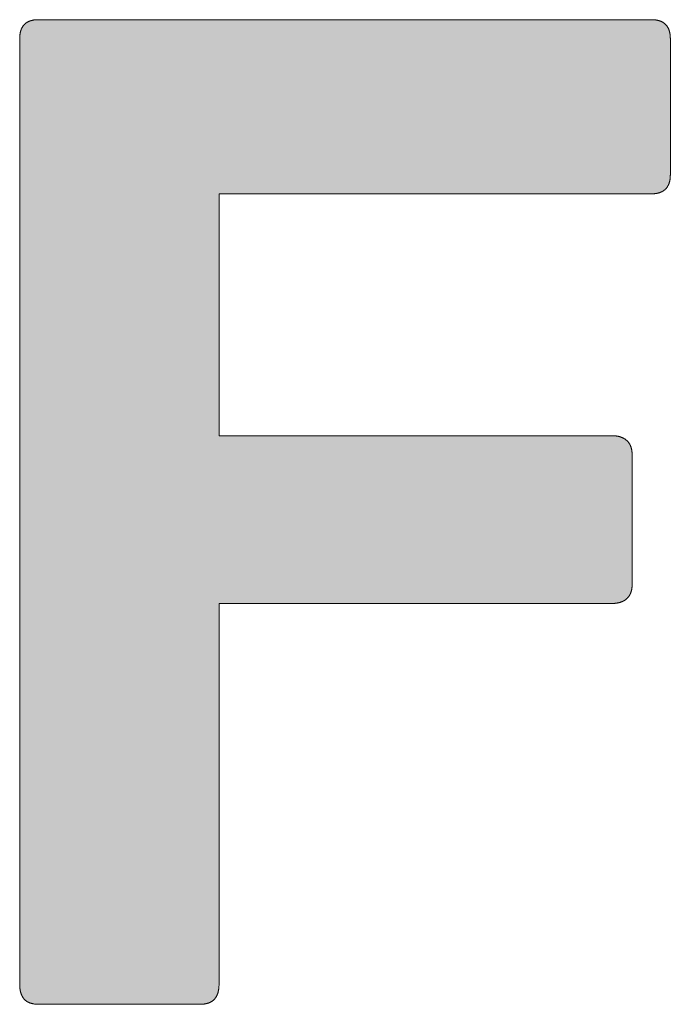
# Model space of a CAD drawing. Units: millimetres. Extents: x 2282 to 4887, y -202 to 1283.
# Drawn here: x 4007 to 4015, y -65 to -53 of the extents above; entities that cross this region are included whole.
import ezdxf

# ---------------------------------------------------------------- set-up
doc = ezdxf.new("R2010")
doc.units = ezdxf.units.MM
doc.layers.add('Peneder_Logo_rot', color=7, linetype='Continuous', lineweight=5, true_color=0xe40026)
doc.styles.add('Peneder_Arial', font='arial.ttf')
doc.styles.add('Peneder_Arial fett', font='arialbd.ttf')

# ---------------------------------------------------------------- blocks, each defined once
blk = doc.blocks.new('PLANKOPF_KLEIN')
at = {"layer": 'Peneder_Logo_rot'}
blk.add_hatch(color=256, dxfattribs=at).paths.add_polyline_path([(-63.6129, 23.4256), (-63.612, 23.4256), (-63.611, 23.4256), (-63.6101, 23.4256), (-63.6092, 23.4257), (-63.6083, 23.4257), (-63.6074, 23.4258), (-63.6066, 23.4258), (-63.6057, 23.4259), (-63.6048, 23.426), (-63.604, 23.4261), (-63.6031, 23.4262), (-63.6023, 23.4263), (-63.6015, 23.4264), (-63.6006, 23.4265), (-63.5998, 23.4266), (-63.599, 23.4268), (-63.5982, 23.4269), (-63.5974, 23.4271), (-63.5966, 23.4273), (-63.5959, 23.4275), (-63.5951, 23.4277), (-63.5944, 23.4279), (-63.5936, 23.4281), (-63.5929, 23.4283), (-63.5921, 23.4285), (-63.5914, 23.4288), (-63.5907, 23.429), (-63.59, 23.4293), (-63.5893, 23.4295), (-63.5886, 23.4298), (-63.5879, 23.4301), (-63.5872, 23.4304), (-63.5866, 23.4307), (-63.5859, 23.431), (-63.5853, 23.4313), (-63.5846, 23.4317), (-63.584, 23.432), (-63.5834, 23.4323), (-63.5828, 23.4327), (-63.5822, 23.4331), (-63.5816, 23.4335), (-63.581, 23.4338), (-63.5804, 23.4342), (-63.5799, 23.4346), (-63.5793, 23.4351), (-63.5788, 23.4355), (-63.5782, 23.4359), (-63.5777, 23.4364), (-63.5772, 23.4368), (-63.5767, 23.4373), (-63.5762, 23.4378), (-63.5757, 23.4382), (-63.5752, 23.4387), (-63.5747, 23.4392), (-63.5743, 23.4397), (-63.5738, 23.4402), (-63.5734, 23.4408), (-63.573, 23.4413), (-63.5725, 23.4419), (-63.5721, 23.4424), (-63.5717, 23.443), (-63.5713, 23.4435), (-63.5709, 23.4441), (-63.5706, 23.4447), (-63.5702, 23.4453), (-63.5698, 23.4459), (-63.5695, 23.4466), (-63.5692, 23.4472), (-63.5688, 23.4478), (-63.5685, 23.4485), (-63.5682, 23.4491), (-63.5679, 23.4498), (-63.5676, 23.4505), (-63.5674, 23.4512), (-63.5671, 23.4518), (-63.5669, 23.4525), (-63.5666, 23.4533), (-63.5664, 23.454), (-63.5662, 23.4547), (-63.5659, 23.4555), (-63.5657, 23.4562), (-63.5656, 23.457), (-63.5654, 23.4577), (-63.5652, 23.4585), (-63.565, 23.4593), (-63.5649, 23.4601), (-63.5648, 23.4609), (-63.5646, 23.4617), (-63.5645, 23.4625), (-63.5644, 23.4634), (-63.5643, 23.4642), (-63.5642, 23.4651), (-63.5642, 23.4659), (-63.5641, 23.4668), (-63.5641, 23.4677), (-63.564, 23.4685), (-63.564, 23.4694), (-63.564, 23.4703), (-63.564, 23.4713), (-63.564, 23.7827), (-63.564, 23.7836), (-63.564, 23.7846), (-63.564, 23.7855), (-63.5641, 23.7864), (-63.5641, 23.7872), (-63.5642, 23.7881), (-63.5642, 23.789), (-63.5643, 23.7898), (-63.5644, 23.7907), (-63.5645, 23.7915), (-63.5646, 23.7924), (-63.5648, 23.7932), (-63.5649, 23.794), (-63.565, 23.7948), (-63.5652, 23.7956), (-63.5654, 23.7964), (-63.5656, 23.7971), (-63.5657, 23.7979), (-63.5659, 23.7987), (-63.5662, 23.7994), (-63.5664, 23.8001), (-63.5666, 23.8009), (-63.5669, 23.8016), (-63.5671, 23.8023), (-63.5674, 23.803), (-63.5676, 23.8037), (-63.5679, 23.8044), (-63.5682, 23.805), (-63.5685, 23.8057), (-63.5688, 23.8064), (-63.5692, 23.807), (-63.5695, 23.8076), (-63.5698, 23.8083), (-63.5702, 23.8089), (-63.5706, 23.8095), (-63.5709, 23.8101), (-63.5713, 23.8107), (-63.5717, 23.8112), (-63.5721, 23.8118), (-63.5725, 23.8124), (-63.573, 23.8129), (-63.5734, 23.8134), (-63.5738, 23.814), (-63.5743, 23.8145), (-63.5747, 23.815), (-63.5752, 23.8155), (-63.5757, 23.816), (-63.5762, 23.8165), (-63.5767, 23.817), (-63.5772, 23.8174), (-63.5777, 23.8179), (-63.5782, 23.8183), (-63.5788, 23.8188), (-63.5793, 23.8192), (-63.5799, 23.8196), (-63.5804, 23.82), (-63.581, 23.8204), (-63.5816, 23.8208), (-63.5822, 23.8212), (-63.5828, 23.8215), (-63.5834, 23.8219), (-63.584, 23.8223), (-63.5846, 23.8226), (-63.5853, 23.8229), (-63.5859, 23.8233), (-63.5866, 23.8236), (-63.5872, 23.8239), (-63.5879, 23.8242), (-63.5886, 23.8245), (-63.5893, 23.8247), (-63.59, 23.825), (-63.5907, 23.8253), (-63.5914, 23.8255), (-63.5921, 23.8258), (-63.5929, 23.826), (-63.5936, 23.8262), (-63.5944, 23.8264), (-63.5951, 23.8266), (-63.5959, 23.8268), (-63.5966, 23.827), (-63.5974, 23.8272), (-63.5982, 23.8273), (-63.599, 23.8275), (-63.5998, 23.8276), (-63.6006, 23.8278), (-63.6015, 23.8279), (-63.6023, 23.828), (-63.6031, 23.8281), (-63.604, 23.8282), (-63.6048, 23.8283), (-63.6057, 23.8284), (-63.6066, 23.8285), (-63.6074, 23.8285), (-63.6083, 23.8286), (-63.6092, 23.8286), (-63.6101, 23.8286), (-63.611, 23.8287), (-63.612, 23.8287), (-63.6129, 23.8287), (-64.5573, 23.8287), (-64.5573, 24.4097), (-63.518, 24.4097), (-63.5171, 24.4098), (-63.5162, 24.4098), (-63.5153, 24.4098), (-63.5144, 24.4098), (-63.5135, 24.4099), (-63.5126, 24.4099), (-63.5117, 24.41), (-63.5109, 24.41), (-63.51, 24.4101), (-63.5092, 24.4102), (-63.5084, 24.4103), (-63.5075, 24.4104), (-63.5067, 24.4105), (-63.5059, 24.4107), (-63.5051, 24.4108), (-63.5043, 24.4109), (-63.5036, 24.4111), (-63.5028, 24.4113), (-63.5021, 24.4114), (-63.5013, 24.4116), (-63.5006, 24.4118), (-63.4998, 24.412), (-63.4991, 24.4122), (-63.4984, 24.4124), (-63.4977, 24.4127), (-63.497, 24.4129), (-63.4963, 24.4132), (-63.4957, 24.4134), (-63.495, 24.4137), (-63.4944, 24.414), (-63.4937, 24.4143), (-63.4931, 24.4145), (-63.4925, 24.4149), (-63.4919, 24.4152), (-63.4912, 24.4155), (-63.4907, 24.4158), (-63.4901, 24.4162), (-63.4895, 24.4165), (-63.4889, 24.4169), (-63.4884, 24.4172), (-63.4878, 24.4176), (-63.4873, 24.418), (-63.4867, 24.4184), (-63.4862, 24.4188), (-63.4857, 24.4192), (-63.4852, 24.4197), (-63.4847, 24.4201), (-63.4842, 24.4206), (-63.4838, 24.421), (-63.4833, 24.4215), (-63.4828, 24.4219), (-63.4824, 24.4224), (-63.482, 24.4229), (-63.4815, 24.4234), (-63.4811, 24.4239), (-63.4807, 24.4245), (-63.4803, 24.425), (-63.4799, 24.4255), (-63.4795, 24.4261), (-63.4792, 24.4266), (-63.4788, 24.4272), (-63.4785, 24.4278), (-63.4781, 24.4284), (-63.4778, 24.429), (-63.4775, 24.4296), (-63.4771, 24.4302), (-63.4768, 24.4308), (-63.4765, 24.4314), (-63.4763, 24.4321), (-63.476, 24.4327), (-63.4757, 24.4334), (-63.4755, 24.4341), (-63.4752, 24.4347), (-63.475, 24.4354), (-63.4747, 24.4361), (-63.4745, 24.4368), (-63.4743, 24.4376), (-63.4741, 24.4383), (-63.4739, 24.439), (-63.4737, 24.4398), (-63.4736, 24.4405), (-63.4734, 24.4413), (-63.4732, 24.4421), (-63.4731, 24.4428), (-63.473, 24.4436), (-63.4728, 24.4444), (-63.4727, 24.4452), (-63.4726, 24.4461), (-63.4725, 24.4469), (-63.4724, 24.4477), (-63.4723, 24.4486), (-63.4723, 24.4494), (-63.4722, 24.4503), (-63.4722, 24.4512), (-63.4721, 24.4521), (-63.4721, 24.453), (-63.4721, 24.4539), (-63.472, 24.4548), (-63.472, 24.4557), (-63.472, 24.7825), (-63.472, 24.7834), (-63.4721, 24.7843), (-63.4721, 24.7852), (-63.4721, 24.7861), (-63.4722, 24.787), (-63.4722, 24.7878), (-63.4723, 24.7887), (-63.4723, 24.7895), (-63.4724, 24.7904), (-63.4725, 24.7912), (-63.4726, 24.792), (-63.4727, 24.7929), (-63.4728, 24.7937), (-63.473, 24.7945), (-63.4731, 24.7952), (-63.4732, 24.796), (-63.4734, 24.7968), (-63.4736, 24.7975), (-63.4737, 24.7983), (-63.4739, 24.799), (-63.4741, 24.7998), (-63.4743, 24.8005), (-63.4745, 24.8012), (-63.4747, 24.8019), (-63.475, 24.8026), (-63.4752, 24.8033), (-63.4755, 24.804), (-63.4757, 24.8046), (-63.476, 24.8053), (-63.4763, 24.8059), (-63.4765, 24.8066), (-63.4768, 24.8072), (-63.4771, 24.8078), (-63.4775, 24.8084), (-63.4778, 24.809), (-63.4781, 24.8096), (-63.4785, 24.8102), (-63.4788, 24.8108), (-63.4792, 24.8113), (-63.4795, 24.8119), (-63.4799, 24.8124), (-63.4803, 24.813), (-63.4807, 24.8135), (-63.4811, 24.814), (-63.4815, 24.8145), (-63.482, 24.815), (-63.4824, 24.8155), (-63.4828, 24.816), (-63.4833, 24.8165), (-63.4838, 24.8169), (-63.4842, 24.8174), (-63.4847, 24.8178), (-63.4852, 24.8183), (-63.4857, 24.8187), (-63.4862, 24.8191), (-63.4867, 24.8195), (-63.4873, 24.8199), (-63.4878, 24.8203), (-63.4884, 24.8207), (-63.4889, 24.821), (-63.4895, 24.8214), (-63.4901, 24.8218), (-63.4907, 24.8221), (-63.4912, 24.8224), (-63.4919, 24.8227), (-63.4925, 24.8231), (-63.4931, 24.8234), (-63.4937, 24.8237), (-63.4944, 24.8239), (-63.495, 24.8242), (-63.4957, 24.8245), (-63.4963, 24.8247), (-63.497, 24.825), (-63.4977, 24.8252), (-63.4984, 24.8255), (-63.4991, 24.8257), (-63.4998, 24.8259), (-63.5006, 24.8261), (-63.5013, 24.8263), (-63.5021, 24.8265), (-63.5028, 24.8266), (-63.5036, 24.8268), (-63.5043, 24.827), (-63.5051, 24.8271), (-63.5059, 24.8272), (-63.5067, 24.8274), (-63.5075, 24.8275), (-63.5084, 24.8276), (-63.5092, 24.8277), (-63.51, 24.8278), (-63.5109, 24.8279), (-63.5117, 24.8279), (-63.5126, 24.828), (-63.5135, 24.828), (-63.5144, 24.8281), (-63.5153, 24.8281), (-63.5162, 24.8281), (-63.5171, 24.8282), (-63.518, 24.8282), (-64.991, 24.8282), (-64.9919, 24.8282), (-64.9928, 24.8281), (-64.9937, 24.8281), (-64.9946, 24.8281), (-64.9955, 24.828), (-64.9964, 24.828), (-64.9973, 24.8279), (-64.9981, 24.8279), (-64.999, 24.8278), (-64.9998, 24.8277), (-65.0006, 24.8276), (-65.0014, 24.8275), (-65.0023, 24.8274), (-65.0031, 24.8272), (-65.0038, 24.8271), (-65.0046, 24.827), (-65.0054, 24.8268), (-65.0062, 24.8266), (-65.0069, 24.8265), (-65.0077, 24.8263), (-65.0084, 24.8261), (-65.0091, 24.8259), (-65.0098, 24.8257), (-65.0105, 24.8255), (-65.0112, 24.8252), (-65.0119, 24.825), (-65.0126, 24.8247), (-65.0133, 24.8245), (-65.0139, 24.8242), (-65.0146, 24.8239), (-65.0152, 24.8237), (-65.0158, 24.8234), (-65.0165, 24.8231), (-65.0171, 24.8227), (-65.0177, 24.8224), (-65.0183, 24.8221), (-65.0188, 24.8218), (-65.0194, 24.8214), (-65.02, 24.821), (-65.0205, 24.8207), (-65.0211, 24.8203), (-65.0216, 24.8199), (-65.0221, 24.8195), (-65.0226, 24.8191), (-65.0232, 24.8187), (-65.0237, 24.8183), (-65.0241, 24.8178), (-65.0246, 24.8174), (-65.0251, 24.8169), (-65.0255, 24.8165), (-65.026, 24.816), (-65.0264, 24.8155), (-65.0269, 24.815), (-65.0273, 24.8145), (-65.0277, 24.814), (-65.0281, 24.8135), (-65.0285, 24.813), (-65.0289, 24.8124), (-65.0293, 24.8119), (-65.0296, 24.8113), (-65.03, 24.8108), (-65.0303, 24.8102), (-65.0307, 24.8096), (-65.031, 24.809), (-65.0313, 24.8084), (-65.0316, 24.8078), (-65.0319, 24.8072), (-65.0322, 24.8066), (-65.0325, 24.8059), (-65.0328, 24.8053), (-65.033, 24.8046), (-65.0333, 24.804), (-65.0335, 24.8033), (-65.0338, 24.8026), (-65.034, 24.8019), (-65.0342, 24.8012), (-65.0344, 24.8005), (-65.0346, 24.7998), (-65.0348, 24.799), (-65.035, 24.7983), (-65.0352, 24.7975), (-65.0353, 24.7968), (-65.0355, 24.796), (-65.0356, 24.7952), (-65.0358, 24.7945), (-65.0359, 24.7937), (-65.036, 24.7929), (-65.0361, 24.792), (-65.0362, 24.7912), (-65.0363, 24.7904), (-65.0364, 24.7895), (-65.0364, 24.7887), (-65.0365, 24.7878), (-65.0365, 24.787), (-65.0366, 24.7861), (-65.0366, 24.7852), (-65.0366, 24.7843), (-65.0367, 24.7834), (-65.0367, 24.7825), (-65.0367, 22.5116), (-65.0367, 22.5106), (-65.0366, 22.5096), (-65.0366, 22.5086), (-65.0366, 22.5076), (-65.0365, 22.5066), (-65.0365, 22.5057), (-65.0364, 22.5047), (-65.0364, 22.5038), (-65.0363, 22.5029), (-65.0362, 22.5019), (-65.0361, 22.501), (-65.036, 22.5002), (-65.0359, 22.4993), (-65.0358, 22.4984), (-65.0356, 22.4975), (-65.0355, 22.4967), (-65.0353, 22.4959), (-65.0352, 22.495), (-65.035, 22.4942), (-65.0348, 22.4934), (-65.0346, 22.4926), (-65.0344, 22.4918), (-65.0342, 22.4911), (-65.034, 22.4903), (-65.0338, 22.4896), (-65.0335, 22.4888), (-65.0333, 22.4881), (-65.033, 22.4874), (-65.0328, 22.4867), (-65.0325, 22.486), (-65.0322, 22.4853), (-65.0319, 22.4846), (-65.0316, 22.484), (-65.0313, 22.4833), (-65.031, 22.4827), (-65.0307, 22.482), (-65.0303, 22.4814), (-65.03, 22.4808), (-65.0296, 22.4802), (-65.0293, 22.4796), (-65.0289, 22.479), (-65.0285, 22.4785), (-65.0281, 22.4779), (-65.0277, 22.4773), (-65.0273, 22.4768), (-65.0269, 22.4763), (-65.0264, 22.4758), (-65.026, 22.4753), (-65.0255, 22.4748), (-65.0251, 22.4743), (-65.0246, 22.4738), (-65.0241, 22.4733), (-65.0237, 22.4729), (-65.0232, 22.4724), (-65.0226, 22.472), (-65.0221, 22.4716), (-65.0216, 22.4712), (-65.0211, 22.4707), (-65.0205, 22.4704), (-65.02, 22.47), (-65.0194, 22.4696), (-65.0188, 22.4692), (-65.0183, 22.4689), (-65.0177, 22.4685), (-65.0171, 22.4682), (-65.0165, 22.4679), (-65.0158, 22.4676), (-65.0152, 22.4673), (-65.0146, 22.467), (-65.0139, 22.4667), (-65.0133, 22.4664), (-65.0126, 22.4661), (-65.0119, 22.4659), (-65.0112, 22.4656), (-65.0105, 22.4654), (-65.0098, 22.4652), (-65.0091, 22.465), (-65.0084, 22.4647), (-65.0077, 22.4646), (-65.0069, 22.4644), (-65.0062, 22.4642), (-65.0054, 22.464), (-65.0046, 22.4639), (-65.0038, 22.4637), (-65.0031, 22.4636), (-65.0023, 22.4635), (-65.0014, 22.4633), (-65.0006, 22.4632), (-64.9998, 22.4631), (-64.999, 22.463), (-64.9981, 22.463), (-64.9973, 22.4629), (-64.9964, 22.4628), (-64.9955, 22.4628), (-64.9946, 22.4627), (-64.9937, 22.4627), (-64.9928, 22.4627), (-64.9919, 22.4627), (-64.991, 22.4627), (-64.6032, 22.4627), (-64.6023, 22.4627), (-64.6014, 22.4627), (-64.6005, 22.4627), (-64.5996, 22.4627), (-64.5987, 22.4628), (-64.5978, 22.4628), (-64.597, 22.4629), (-64.5961, 22.463), (-64.5952, 22.463), (-64.5944, 22.4631), (-64.5936, 22.4632), (-64.5928, 22.4633), (-64.5919, 22.4635), (-64.5911, 22.4636), (-64.5903, 22.4637), (-64.5896, 22.4639), (-64.5888, 22.464), (-64.588, 22.4642), (-64.5873, 22.4644), (-64.5865, 22.4646), (-64.5858, 22.4647), (-64.5851, 22.465), (-64.5843, 22.4652), (-64.5836, 22.4654), (-64.5829, 22.4656), (-64.5822, 22.4659), (-64.5816, 22.4661), (-64.5809, 22.4664), (-64.5802, 22.4667), (-64.5796, 22.467), (-64.5789, 22.4673), (-64.5783, 22.4676), (-64.5777, 22.4679), (-64.5771, 22.4682), (-64.5765, 22.4685), (-64.5759, 22.4689), (-64.5753, 22.4692), (-64.5747, 22.4696), (-64.5741, 22.47), (-64.5736, 22.4704), (-64.573, 22.4707), (-64.5725, 22.4712), (-64.572, 22.4716), (-64.5714, 22.472), (-64.5709, 22.4724), (-64.5704, 22.4729), (-64.5699, 22.4733), (-64.5695, 22.4738), (-64.569, 22.4743), (-64.5685, 22.4748), (-64.5681, 22.4753), (-64.5676, 22.4758), (-64.5672, 22.4763), (-64.5668, 22.4768), (-64.5663, 22.4773), (-64.5659, 22.4779), (-64.5655, 22.4785), (-64.5651, 22.479), (-64.5648, 22.4796), (-64.5644, 22.4802), (-64.564, 22.4808), (-64.5637, 22.4814), (-64.5633, 22.482), (-64.563, 22.4827), (-64.5627, 22.4833), (-64.5624, 22.484), (-64.5621, 22.4846), (-64.5618, 22.4853), (-64.5615, 22.486), (-64.5612, 22.4867), (-64.5609, 22.4874), (-64.5607, 22.4881), (-64.5604, 22.4888), (-64.5602, 22.4896), (-64.56, 22.4903), (-64.5597, 22.4911), (-64.5595, 22.4918), (-64.5593, 22.4926), (-64.5591, 22.4934), (-64.559, 22.4942), (-64.5588, 22.495), (-64.5586, 22.4959), (-64.5585, 22.4967), (-64.5583, 22.4975), (-64.5582, 22.4984), (-64.558, 22.4993), (-64.5579, 22.5002), (-64.5578, 22.501), (-64.5577, 22.5019), (-64.5576, 22.5029), (-64.5576, 22.5038), (-64.5575, 22.5047), (-64.5574, 22.5057), (-64.5574, 22.5066), (-64.5573, 22.5076), (-64.5573, 22.5086), (-64.5573, 22.5096), (-64.5573, 22.5106), (-64.5573, 22.5116), (-64.5573, 23.4256)])
for p, q in [((-64.991, 24.8282), (-63.518, 24.8282)), ((-65.0367, 22.5116), (-65.0367, 24.7825)), ((-63.472, 24.7825), (-63.472, 24.4557)), ((-63.518, 24.4097), (-64.5573, 24.4097)), ((-64.5573, 24.4097), (-64.5573, 23.8287)), ((-64.5573, 23.8287), (-63.6129, 23.8287)), ((-63.564, 23.7827), (-63.564, 23.4713)), ((-63.6129, 23.4256), (-64.5573, 23.4256)), ((-64.5573, 23.4256), (-64.5573, 22.5116)), ((-64.6032, 22.4627), (-64.991, 22.4627))]:
    blk.add_line(p, q, dxfattribs=at)
for points in [[(-64.991, 24.8282), (-64.9919, 24.8282), (-64.9928, 24.8281), (-64.9937, 24.8281), (-64.9946, 24.8281), (-64.9955, 24.828), (-64.9964, 24.828), (-64.9973, 24.8279), (-64.9981, 24.8279), (-64.999, 24.8278), (-64.9998, 24.8277), (-65.0006, 24.8276), (-65.0014, 24.8275), (-65.0023, 24.8274), (-65.0031, 24.8272), (-65.0038, 24.8271), (-65.0046, 24.827), (-65.0054, 24.8268), (-65.0062, 24.8266), (-65.0069, 24.8265), (-65.0077, 24.8263), (-65.0084, 24.8261), (-65.0091, 24.8259), (-65.0098, 24.8257), (-65.0105, 24.8255), (-65.0112, 24.8252), (-65.0119, 24.825), (-65.0126, 24.8247), (-65.0133, 24.8245), (-65.0139, 24.8242), (-65.0146, 24.8239), (-65.0152, 24.8237), (-65.0158, 24.8234), (-65.0165, 24.8231), (-65.0171, 24.8227), (-65.0177, 24.8224), (-65.0183, 24.8221), (-65.0188, 24.8218), (-65.0194, 24.8214), (-65.02, 24.821), (-65.0205, 24.8207), (-65.0211, 24.8203), (-65.0216, 24.8199), (-65.0221, 24.8195), (-65.0226, 24.8191), (-65.0232, 24.8187), (-65.0237, 24.8183), (-65.0241, 24.8178), (-65.0246, 24.8174), (-65.0251, 24.8169), (-65.0255, 24.8165), (-65.026, 24.816), (-65.0264, 24.8155), (-65.0269, 24.815), (-65.0273, 24.8145), (-65.0277, 24.814), (-65.0281, 24.8135), (-65.0285, 24.813), (-65.0289, 24.8124), (-65.0293, 24.8119), (-65.0296, 24.8113), (-65.03, 24.8108), (-65.0303, 24.8102), (-65.0307, 24.8096), (-65.031, 24.809), (-65.0313, 24.8084), (-65.0316, 24.8078), (-65.0319, 24.8072), (-65.0322, 24.8066), (-65.0325, 24.8059), (-65.0328, 24.8053), (-65.033, 24.8046), (-65.0333, 24.804), (-65.0335, 24.8033), (-65.0338, 24.8026), (-65.034, 24.8019), (-65.0342, 24.8012), (-65.0344, 24.8005), (-65.0346, 24.7998), (-65.0348, 24.799), (-65.035, 24.7983), (-65.0352, 24.7975), (-65.0353, 24.7968), (-65.0355, 24.796), (-65.0356, 24.7952), (-65.0358, 24.7945), (-65.0359, 24.7937), (-65.036, 24.7929), (-65.0361, 24.792), (-65.0362, 24.7912), (-65.0363, 24.7904), (-65.0364, 24.7895), (-65.0364, 24.7887), (-65.0365, 24.7878), (-65.0365, 24.787), (-65.0366, 24.7861), (-65.0366, 24.7852), (-65.0366, 24.7843), (-65.0367, 24.7834), (-65.0367, 24.7825)], [(-63.472, 24.7825), (-63.472, 24.7834), (-63.4721, 24.7843), (-63.4721, 24.7852), (-63.4721, 24.7861), (-63.4722, 24.787), (-63.4722, 24.7878), (-63.4723, 24.7887), (-63.4723, 24.7895), (-63.4724, 24.7904), (-63.4725, 24.7912), (-63.4726, 24.792), (-63.4727, 24.7929), (-63.4728, 24.7937), (-63.473, 24.7945), (-63.4731, 24.7952), (-63.4732, 24.796), (-63.4734, 24.7968), (-63.4736, 24.7975), (-63.4737, 24.7983), (-63.4739, 24.799), (-63.4741, 24.7998), (-63.4743, 24.8005), (-63.4745, 24.8012), (-63.4747, 24.8019), (-63.475, 24.8026), (-63.4752, 24.8033), (-63.4755, 24.804), (-63.4757, 24.8046), (-63.476, 24.8053), (-63.4763, 24.8059), (-63.4765, 24.8066), (-63.4768, 24.8072), (-63.4771, 24.8078), (-63.4775, 24.8084), (-63.4778, 24.809), (-63.4781, 24.8096), (-63.4785, 24.8102), (-63.4788, 24.8108), (-63.4792, 24.8113), (-63.4795, 24.8119), (-63.4799, 24.8124), (-63.4803, 24.813), (-63.4807, 24.8135), (-63.4811, 24.814), (-63.4815, 24.8145), (-63.482, 24.815), (-63.4824, 24.8155), (-63.4828, 24.816), (-63.4833, 24.8165), (-63.4838, 24.8169), (-63.4842, 24.8174), (-63.4847, 24.8178), (-63.4852, 24.8183), (-63.4857, 24.8187), (-63.4862, 24.8191), (-63.4867, 24.8195), (-63.4873, 24.8199), (-63.4878, 24.8203), (-63.4884, 24.8207), (-63.4889, 24.821), (-63.4895, 24.8214), (-63.4901, 24.8218), (-63.4907, 24.8221), (-63.4912, 24.8224), (-63.4919, 24.8227), (-63.4925, 24.8231), (-63.4931, 24.8234), (-63.4937, 24.8237), (-63.4944, 24.8239), (-63.495, 24.8242), (-63.4957, 24.8245), (-63.4963, 24.8247), (-63.497, 24.825), (-63.4977, 24.8252), (-63.4984, 24.8255), (-63.4991, 24.8257), (-63.4998, 24.8259), (-63.5006, 24.8261), (-63.5013, 24.8263), (-63.5021, 24.8265), (-63.5028, 24.8266), (-63.5036, 24.8268), (-63.5043, 24.827), (-63.5051, 24.8271), (-63.5059, 24.8272), (-63.5067, 24.8274), (-63.5075, 24.8275), (-63.5084, 24.8276), (-63.5092, 24.8277), (-63.51, 24.8278), (-63.5109, 24.8279), (-63.5117, 24.8279), (-63.5126, 24.828), (-63.5135, 24.828), (-63.5144, 24.8281), (-63.5153, 24.8281), (-63.5162, 24.8281), (-63.5171, 24.8282), (-63.518, 24.8282)], [(-63.518, 24.4097), (-63.5171, 24.4098), (-63.5162, 24.4098), (-63.5153, 24.4098), (-63.5144, 24.4098), (-63.5135, 24.4099), (-63.5126, 24.4099), (-63.5117, 24.41), (-63.5109, 24.41), (-63.51, 24.4101), (-63.5092, 24.4102), (-63.5084, 24.4103), (-63.5075, 24.4104), (-63.5067, 24.4105), (-63.5059, 24.4107), (-63.5051, 24.4108), (-63.5043, 24.4109), (-63.5036, 24.4111), (-63.5028, 24.4113), (-63.5021, 24.4114), (-63.5013, 24.4116), (-63.5006, 24.4118), (-63.4998, 24.412), (-63.4991, 24.4122), (-63.4984, 24.4124), (-63.4977, 24.4127), (-63.497, 24.4129), (-63.4963, 24.4132), (-63.4957, 24.4134), (-63.495, 24.4137), (-63.4944, 24.414), (-63.4937, 24.4143), (-63.4931, 24.4145), (-63.4925, 24.4149), (-63.4919, 24.4152), (-63.4912, 24.4155), (-63.4907, 24.4158), (-63.4901, 24.4162), (-63.4895, 24.4165), (-63.4889, 24.4169), (-63.4884, 24.4172), (-63.4878, 24.4176), (-63.4873, 24.418), (-63.4867, 24.4184), (-63.4862, 24.4188), (-63.4857, 24.4192), (-63.4852, 24.4197), (-63.4847, 24.4201), (-63.4842, 24.4206), (-63.4838, 24.421), (-63.4833, 24.4215), (-63.4828, 24.4219), (-63.4824, 24.4224), (-63.482, 24.4229), (-63.4815, 24.4234), (-63.4811, 24.4239), (-63.4807, 24.4245), (-63.4803, 24.425), (-63.4799, 24.4255), (-63.4795, 24.4261), (-63.4792, 24.4266), (-63.4788, 24.4272), (-63.4785, 24.4278), (-63.4781, 24.4284), (-63.4778, 24.429), (-63.4775, 24.4296), (-63.4771, 24.4302), (-63.4768, 24.4308), (-63.4765, 24.4314), (-63.4763, 24.4321), (-63.476, 24.4327), (-63.4757, 24.4334), (-63.4755, 24.4341), (-63.4752, 24.4347), (-63.475, 24.4354), (-63.4747, 24.4361), (-63.4745, 24.4368), (-63.4743, 24.4376), (-63.4741, 24.4383), (-63.4739, 24.439), (-63.4737, 24.4398), (-63.4736, 24.4405), (-63.4734, 24.4413), (-63.4732, 24.4421), (-63.4731, 24.4428), (-63.473, 24.4436), (-63.4728, 24.4444), (-63.4727, 24.4452), (-63.4726, 24.4461), (-63.4725, 24.4469), (-63.4724, 24.4477), (-63.4723, 24.4486), (-63.4723, 24.4494), (-63.4722, 24.4503), (-63.4722, 24.4512), (-63.4721, 24.4521), (-63.4721, 24.453), (-63.4721, 24.4539), (-63.472, 24.4548), (-63.472, 24.4557)], [(-63.564, 23.7827), (-63.564, 23.7836), (-63.564, 23.7846), (-63.564, 23.7855), (-63.5641, 23.7864), (-63.5641, 23.7872), (-63.5642, 23.7881), (-63.5642, 23.789), (-63.5643, 23.7898), (-63.5644, 23.7907), (-63.5645, 23.7915), (-63.5646, 23.7924), (-63.5648, 23.7932), (-63.5649, 23.794), (-63.565, 23.7948), (-63.5652, 23.7956), (-63.5654, 23.7964), (-63.5656, 23.7971), (-63.5657, 23.7979), (-63.5659, 23.7987), (-63.5662, 23.7994), (-63.5664, 23.8001), (-63.5666, 23.8009), (-63.5669, 23.8016), (-63.5671, 23.8023), (-63.5674, 23.803), (-63.5676, 23.8037), (-63.5679, 23.8044), (-63.5682, 23.805), (-63.5685, 23.8057), (-63.5688, 23.8064), (-63.5692, 23.807), (-63.5695, 23.8076), (-63.5698, 23.8083), (-63.5702, 23.8089), (-63.5706, 23.8095), (-63.5709, 23.8101), (-63.5713, 23.8107), (-63.5717, 23.8112), (-63.5721, 23.8118), (-63.5725, 23.8124), (-63.573, 23.8129), (-63.5734, 23.8134), (-63.5738, 23.814), (-63.5743, 23.8145), (-63.5747, 23.815), (-63.5752, 23.8155), (-63.5757, 23.816), (-63.5762, 23.8165), (-63.5767, 23.817), (-63.5772, 23.8174), (-63.5777, 23.8179), (-63.5782, 23.8183), (-63.5788, 23.8188), (-63.5793, 23.8192), (-63.5799, 23.8196), (-63.5804, 23.82), (-63.581, 23.8204), (-63.5816, 23.8208), (-63.5822, 23.8212), (-63.5828, 23.8215), (-63.5834, 23.8219), (-63.584, 23.8223), (-63.5846, 23.8226), (-63.5853, 23.8229), (-63.5859, 23.8233), (-63.5866, 23.8236), (-63.5872, 23.8239), (-63.5879, 23.8242), (-63.5886, 23.8245), (-63.5893, 23.8247), (-63.59, 23.825), (-63.5907, 23.8253), (-63.5914, 23.8255), (-63.5921, 23.8258), (-63.5929, 23.826), (-63.5936, 23.8262), (-63.5944, 23.8264), (-63.5951, 23.8266), (-63.5959, 23.8268), (-63.5966, 23.827), (-63.5974, 23.8272), (-63.5982, 23.8273), (-63.599, 23.8275), (-63.5998, 23.8276), (-63.6006, 23.8278), (-63.6015, 23.8279), (-63.6023, 23.828), (-63.6031, 23.8281), (-63.604, 23.8282), (-63.6048, 23.8283), (-63.6057, 23.8284), (-63.6066, 23.8285), (-63.6074, 23.8285), (-63.6083, 23.8286), (-63.6092, 23.8286), (-63.6101, 23.8286), (-63.611, 23.8287), (-63.612, 23.8287), (-63.6129, 23.8287)], [(-63.6129, 23.4256), (-63.612, 23.4256), (-63.611, 23.4256), (-63.6101, 23.4256), (-63.6092, 23.4257), (-63.6083, 23.4257), (-63.6074, 23.4258), (-63.6066, 23.4258), (-63.6057, 23.4259), (-63.6048, 23.426), (-63.604, 23.4261), (-63.6031, 23.4262), (-63.6023, 23.4263), (-63.6015, 23.4264), (-63.6006, 23.4265), (-63.5998, 23.4266), (-63.599, 23.4268), (-63.5982, 23.4269), (-63.5974, 23.4271), (-63.5966, 23.4273), (-63.5959, 23.4275), (-63.5951, 23.4277), (-63.5944, 23.4279), (-63.5936, 23.4281), (-63.5929, 23.4283), (-63.5921, 23.4285), (-63.5914, 23.4288), (-63.5907, 23.429), (-63.59, 23.4293), (-63.5893, 23.4295), (-63.5886, 23.4298), (-63.5879, 23.4301), (-63.5872, 23.4304), (-63.5866, 23.4307), (-63.5859, 23.431), (-63.5853, 23.4313), (-63.5846, 23.4317), (-63.584, 23.432), (-63.5834, 23.4323), (-63.5828, 23.4327), (-63.5822, 23.4331), (-63.5816, 23.4335), (-63.581, 23.4338), (-63.5804, 23.4342), (-63.5799, 23.4346), (-63.5793, 23.4351), (-63.5788, 23.4355), (-63.5782, 23.4359), (-63.5777, 23.4364), (-63.5772, 23.4368), (-63.5767, 23.4373), (-63.5762, 23.4378), (-63.5757, 23.4382), (-63.5752, 23.4387), (-63.5747, 23.4392), (-63.5743, 23.4397), (-63.5738, 23.4402), (-63.5734, 23.4408), (-63.573, 23.4413), (-63.5725, 23.4419), (-63.5721, 23.4424), (-63.5717, 23.443), (-63.5713, 23.4435), (-63.5709, 23.4441), (-63.5706, 23.4447), (-63.5702, 23.4453), (-63.5698, 23.4459), (-63.5695, 23.4466), (-63.5692, 23.4472), (-63.5688, 23.4478), (-63.5685, 23.4485), (-63.5682, 23.4491), (-63.5679, 23.4498), (-63.5676, 23.4505), (-63.5674, 23.4512), (-63.5671, 23.4518), (-63.5669, 23.4525), (-63.5666, 23.4533), (-63.5664, 23.454), (-63.5662, 23.4547), (-63.5659, 23.4555), (-63.5657, 23.4562), (-63.5656, 23.457), (-63.5654, 23.4577), (-63.5652, 23.4585), (-63.565, 23.4593), (-63.5649, 23.4601), (-63.5648, 23.4609), (-63.5646, 23.4617), (-63.5645, 23.4625), (-63.5644, 23.4634), (-63.5643, 23.4642), (-63.5642, 23.4651), (-63.5642, 23.4659), (-63.5641, 23.4668), (-63.5641, 23.4677), (-63.564, 23.4685), (-63.564, 23.4694), (-63.564, 23.4703), (-63.564, 23.4713)], [(-65.0367, 22.5116), (-65.0367, 22.5106), (-65.0366, 22.5096), (-65.0366, 22.5086), (-65.0366, 22.5076), (-65.0365, 22.5066), (-65.0365, 22.5057), (-65.0364, 22.5047), (-65.0364, 22.5038), (-65.0363, 22.5029), (-65.0362, 22.5019), (-65.0361, 22.501), (-65.036, 22.5002), (-65.0359, 22.4993), (-65.0358, 22.4984), (-65.0356, 22.4975), (-65.0355, 22.4967), (-65.0353, 22.4959), (-65.0352, 22.495), (-65.035, 22.4942), (-65.0348, 22.4934), (-65.0346, 22.4926), (-65.0344, 22.4918), (-65.0342, 22.4911), (-65.034, 22.4903), (-65.0338, 22.4896), (-65.0335, 22.4888), (-65.0333, 22.4881), (-65.033, 22.4874), (-65.0328, 22.4867), (-65.0325, 22.486), (-65.0322, 22.4853), (-65.0319, 22.4846), (-65.0316, 22.484), (-65.0313, 22.4833), (-65.031, 22.4827), (-65.0307, 22.482), (-65.0303, 22.4814), (-65.03, 22.4808), (-65.0296, 22.4802), (-65.0293, 22.4796), (-65.0289, 22.479), (-65.0285, 22.4785), (-65.0281, 22.4779), (-65.0277, 22.4773), (-65.0273, 22.4768), (-65.0269, 22.4763), (-65.0264, 22.4758), (-65.026, 22.4753), (-65.0255, 22.4748), (-65.0251, 22.4743), (-65.0246, 22.4738), (-65.0241, 22.4733), (-65.0237, 22.4729), (-65.0232, 22.4724), (-65.0226, 22.472), (-65.0221, 22.4716), (-65.0216, 22.4712), (-65.0211, 22.4707), (-65.0205, 22.4704), (-65.02, 22.47), (-65.0194, 22.4696), (-65.0188, 22.4692), (-65.0183, 22.4689), (-65.0177, 22.4685), (-65.0171, 22.4682), (-65.0165, 22.4679), (-65.0158, 22.4676), (-65.0152, 22.4673), (-65.0146, 22.467), (-65.0139, 22.4667), (-65.0133, 22.4664), (-65.0126, 22.4661), (-65.0119, 22.4659), (-65.0112, 22.4656), (-65.0105, 22.4654), (-65.0098, 22.4652), (-65.0091, 22.465), (-65.0084, 22.4647), (-65.0077, 22.4646), (-65.0069, 22.4644), (-65.0062, 22.4642), (-65.0054, 22.464), (-65.0046, 22.4639), (-65.0038, 22.4637), (-65.0031, 22.4636), (-65.0023, 22.4635), (-65.0014, 22.4633), (-65.0006, 22.4632), (-64.9998, 22.4631), (-64.999, 22.463), (-64.9981, 22.463), (-64.9973, 22.4629), (-64.9964, 22.4628), (-64.9955, 22.4628), (-64.9946, 22.4627), (-64.9937, 22.4627), (-64.9928, 22.4627), (-64.9919, 22.4627), (-64.991, 22.4627)], [(-64.6032, 22.4627), (-64.6023, 22.4627), (-64.6014, 22.4627), (-64.6005, 22.4627), (-64.5996, 22.4627), (-64.5987, 22.4628), (-64.5978, 22.4628), (-64.597, 22.4629), (-64.5961, 22.463), (-64.5952, 22.463), (-64.5944, 22.4631), (-64.5936, 22.4632), (-64.5928, 22.4633), (-64.5919, 22.4635), (-64.5911, 22.4636), (-64.5903, 22.4637), (-64.5896, 22.4639), (-64.5888, 22.464), (-64.588, 22.4642), (-64.5873, 22.4644), (-64.5865, 22.4646), (-64.5858, 22.4647), (-64.5851, 22.465), (-64.5843, 22.4652), (-64.5836, 22.4654), (-64.5829, 22.4656), (-64.5822, 22.4659), (-64.5816, 22.4661), (-64.5809, 22.4664), (-64.5802, 22.4667), (-64.5796, 22.467), (-64.5789, 22.4673), (-64.5783, 22.4676), (-64.5777, 22.4679), (-64.5771, 22.4682), (-64.5765, 22.4685), (-64.5759, 22.4689), (-64.5753, 22.4692), (-64.5747, 22.4696), (-64.5741, 22.47), (-64.5736, 22.4704), (-64.573, 22.4707), (-64.5725, 22.4712), (-64.572, 22.4716), (-64.5714, 22.472), (-64.5709, 22.4724), (-64.5704, 22.4729), (-64.5699, 22.4733), (-64.5695, 22.4738), (-64.569, 22.4743), (-64.5685, 22.4748), (-64.5681, 22.4753), (-64.5676, 22.4758), (-64.5672, 22.4763), (-64.5668, 22.4768), (-64.5663, 22.4773), (-64.5659, 22.4779), (-64.5655, 22.4785), (-64.5651, 22.479), (-64.5648, 22.4796), (-64.5644, 22.4802), (-64.564, 22.4808), (-64.5637, 22.4814), (-64.5633, 22.482), (-64.563, 22.4827), (-64.5627, 22.4833), (-64.5624, 22.484), (-64.5621, 22.4846), (-64.5618, 22.4853), (-64.5615, 22.486), (-64.5612, 22.4867), (-64.5609, 22.4874), (-64.5607, 22.4881), (-64.5604, 22.4888), (-64.5602, 22.4896), (-64.56, 22.4903), (-64.5597, 22.4911), (-64.5595, 22.4918), (-64.5593, 22.4926), (-64.5591, 22.4934), (-64.559, 22.4942), (-64.5588, 22.495), (-64.5586, 22.4959), (-64.5585, 22.4967), (-64.5583, 22.4975), (-64.5582, 22.4984), (-64.558, 22.4993), (-64.5579, 22.5002), (-64.5578, 22.501), (-64.5577, 22.5019), (-64.5576, 22.5029), (-64.5576, 22.5038), (-64.5575, 22.5047), (-64.5574, 22.5057), (-64.5574, 22.5066), (-64.5573, 22.5076), (-64.5573, 22.5086), (-64.5573, 22.5096), (-64.5573, 22.5106), (-64.5573, 22.5116)]]:
    blk.add_lwpolyline(points, dxfattribs=at)
for tag, p, height, style in [('GEN-TITLE-NAME', (-70.0168, 46.4185), 2.5, 'Peneder_Arial'), ('GEN-TITLE-DAT', (-33.7, 46.4145), 2.5, 'Peneder_Arial'), ('PLANINHALT', (-179.5006, 45.439), 3.5, 'Peneder_Arial fett'), ('PLANINHALT2', (-179.5006, 36.7289), 3.5, 'Peneder_Arial fett'), ('POSINDEX_MAßSTAB', (-33.7168, 37.4603), 2.5, 'Peneder_Arial'), ('BLATTFORMAT', (-70.0168, 37.4603), 2.5, 'Peneder_Arial'), ('PLANINHALT3', (-179.5006, 28.9289), 3.5, 'Peneder_Arial'), ('ZEICHNUNGSNUMMER', (-179.5006, 21.1289), 3.5, 'Peneder_Arial')]:
    blk.add_attdef(tag, p, '', height=height, dxfattribs=dict(style=style))

msp = doc.modelspace()

# ---------------------------------------------------------------- block references
at = {"lineweight": 0, "xscale": 5, "yscale": 5, "zscale": 5}
msp.add_blockref('PLANKOPF_KLEIN', (4332.133, -176.824), dxfattribs=at)

doc.saveas('drawing.dxf')
